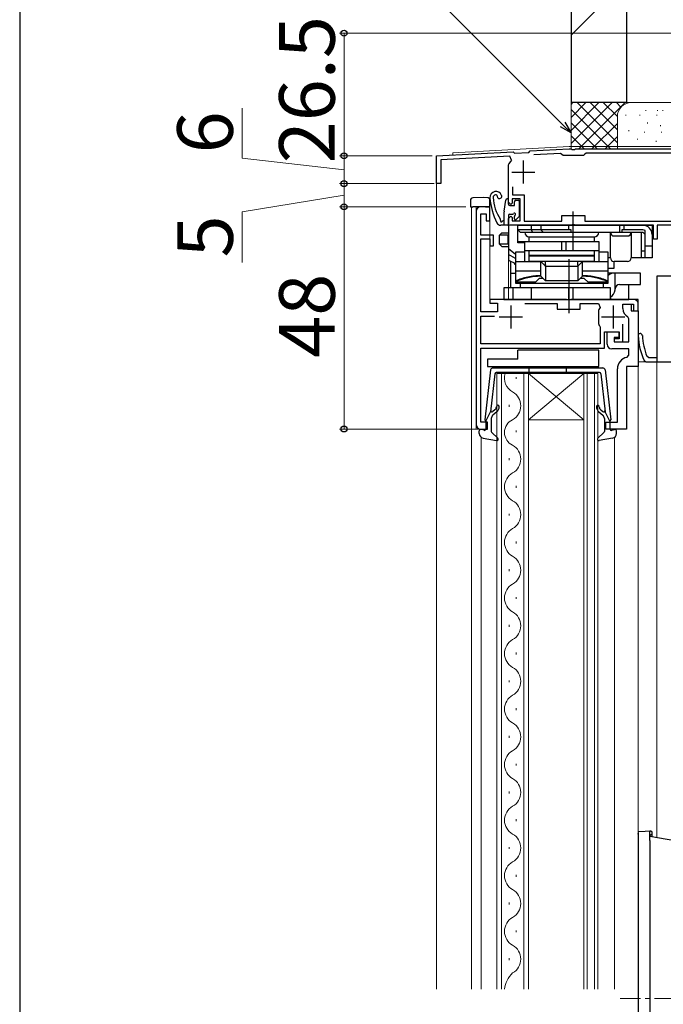
# Model space of a CAD drawing. Extents: x 0 to 1050, y 0 to 1583.
# Drawn here: x 0 to 139, y 1089 to 1302 of the extents above; entities that cross this region are included whole.
import ezdxf

# ---------------------------------------------------------------- set-up
doc = ezdxf.new("R2010")
doc.units = 0
doc.linetypes.add('YCENTER_1', pattern=[13, 10, -1, 1, -1])
for name, color, linetype, lineweight in [('YKK_11', 7, 'CONTINUOUS', 30), ('YKK_12', 2, 'CONTINUOUS', 13), ('YKK_13', 4, 'CONTINUOUS', 30), ('YKK_D', 6, 'CONTINUOUS', 13), ('YSS_K', 3, 'CONTINUOUS', 13), ('YSS_KE', 3, 'CONTINUOUS', 30)]:
    doc.layers.add(name, color=color, linetype=linetype, lineweight=lineweight)
doc.styles.add('text-b', font='txt.shx', dxfattribs={"bigfont": 'extfont2.shx'})

msp = doc.modelspace()

# ---------------------------------------------------------------- linework, layer by layer
at = {"layer": 'YKK_11', "color": 0, "linetype": 'ByBlock', "lineweight": -2}
for p, q in [((110.2, 1273.47), (118.62, 1273.91)), ((118.62, 1273.91), (119.04, 1273.91)), ((119.04, 1273.91), (119.23, 1273.79)), ((119.77, 1273.79), (119.96, 1273.91)), ((119.96, 1273.91), (146, 1273.91)), ((90, 1272.41), (106.5, 1273.28)), ((90, 1266.41), (90, 1272.41)), ((105.8, 1272.34), (90.9, 1271.56)), ((106.18, 1271.48), (105.8, 1272.34)), ((106.5, 1273.28), (106.79, 1272.99)), ((106.79, 1272.99), (109.88, 1273.15)), ((109.88, 1273.15), (110.2, 1273.47)), ((116.72, 1272.91), (110.99, 1272.61)), ((117.02, 1272.71), (116.72, 1272.91)), ((117.3, 1272.51), (117.02, 1272.71)), ((121.7, 1272.51), (117.3, 1272.51)), ((119.23, 1273.79), (119.77, 1273.79)), ((122, 1272.76), (121.7, 1272.51)), ((122.29, 1273.01), (122, 1272.76)), ((147, 1273.01), (122.29, 1273.01)), ((90.9, 1271.56), (90.9, 1266.41)), ((105.5, 1270.44), (105.56, 1270.68)), ((105.5, 1262.41), (105.5, 1270.44)), ((90.9, 1266.41), (90, 1266.41)), ((106.4, 1265.74), (106.4, 1264.01)), ((106.4, 1264.01), (108.9, 1264.01)), ((108.9, 1264.01), (108.9, 1258.31)), ((106, 1261.91), (105.5, 1262.41)), ((106.3, 1262.21), (106, 1261.91)), ((108, 1263.11), (106.3, 1263.11)), ((106.3, 1263.11), (106.3, 1262.21)), ((108, 1258.41), (108, 1263.11)), ((105.5, 1258.91), (106, 1259.41)), ((106, 1259.41), (106.3, 1259.11)), ((106.3, 1259.11), (106.3, 1258.41)), ((117, 1258.31), (117, 1259.51)), ((117, 1259.51), (122, 1259.51)), ((122, 1259.51), (122, 1258.31)), ((105.5, 1257.41), (105.5, 1258.91)), ((119.04, 1257.41), (105.5, 1257.41)), ((106.3, 1258.41), (108, 1258.41)), ((108.9, 1258.31), (117, 1258.31)), ((119.23, 1257.53), (119.04, 1257.41)), ((119.77, 1257.53), (119.23, 1257.53)), ((119.96, 1257.41), (119.77, 1257.53)), ((136.8, 1257.41), (119.96, 1257.41)), ((122, 1258.31), (147, 1258.31)), ((136.8, 1254.41), (136.8, 1257.41)), ((141.9, 1257.41), (137.6, 1257.41)), ((137.6, 1257.41), (137.6, 1254.41)), ((137.6, 1254.41), (136.8, 1254.41))]:
    msp.add_line(p, q, dxfattribs=at)
at = {"layer": 'YKK_11', "color": 0}
for p, q in [((108.7, 1271.41), (108.7, 1266.41)), ((106.2, 1268.91), (111.2, 1268.91))]:
    msp.add_line(p, q, dxfattribs=at)
at = {"layer": 'YKK_11', "linetype": 'ByBlock', "lineweight": -2, "ltscale": 0.5}
for p, q in [((101.5, 1261.41), (99.5, 1261.41)), ((101.5, 1258.41), (101.5, 1261.41)), ((98.5, 1260.41), (98.5, 1214.41)), ((99.5, 1255.31), (99.5, 1259.91)), ((99.5, 1259.91), (100.7, 1259.91)), ((100.7, 1259.91), (100.7, 1258.41)), ((100.7, 1258.41), (101.5, 1258.41)), ((102.3, 1255.31), (99.5, 1255.31)), ((102.3, 1253.01), (102.3, 1255.31)), ((99.5, 1238.71), (99.5, 1254.51)), ((99.5, 1254.51), (101.5, 1254.51)), ((101.5, 1254.51), (101.5, 1253.01)), ((101.5, 1253.01), (102.3, 1253.01)), ((118.04, 1241.41), (101.5, 1241.41)), ((101.5, 1241.41), (101.5, 1240.61)), ((101.5, 1240.61), (103.1, 1240.61)), ((103.1, 1240.61), (103.1, 1238.71)), ((109.05, 1240.51), (116, 1240.51)), ((116, 1240.51), (116, 1239.31)), ((118.23, 1241.29), (118.04, 1241.41)), ((118.77, 1241.29), (118.23, 1241.29)), ((118.96, 1241.41), (118.77, 1241.29)), ((133.5, 1241.41), (118.96, 1241.41)), ((121, 1239.31), (121, 1240.51)), ((121, 1240.51), (124.94, 1240.51)), ((124.94, 1240.51), (125.31, 1239.67)), ((130.5, 1240.41), (132.5, 1240.41)), ((132.5, 1240.41), (132.5, 1238.91)), ((133.5, 1238.91), (133.5, 1241.41)), ((103.1, 1238.71), (99.5, 1238.71)), ((99.5, 1231.81), (99.5, 1237.81)), ((99.5, 1237.81), (102.5, 1237.81)), ((116, 1239.31), (121, 1239.31)), ((124.98, 1239.26), (124.9, 1238.99)), ((124.9, 1238.99), (124.9, 1236.24)), ((132.5, 1238.91), (133.5, 1238.91)), ((124.9, 1236.24), (124.98, 1235.96)), ((125.23, 1235.64), (125.3, 1235.45)), ((130.2, 1232.21), (130.2, 1236.06)), ((125.3, 1235.45), (125.3, 1231.81)), ((126.2, 1230.91), (126.2, 1234.41)), ((126.2, 1234.41), (129.4, 1234.41)), ((129.4, 1234.41), (129.4, 1232.91)), ((125.3, 1231.81), (99.5, 1231.81)), ((129.4, 1232.91), (128.3, 1232.91)), ((128.3, 1232.91), (128.3, 1232.21)), ((128.3, 1232.21), (130.2, 1232.21)), ((99.5, 1214.91), (99.5, 1230.91)), ((99.5, 1230.91), (126.2, 1230.91)), ((101, 1214.91), (99.5, 1214.91)), ((101, 1213.41), (101, 1214.91)), ((99.5, 1213.41), (101, 1213.41))]:
    msp.add_line(p, q, dxfattribs=at)
at = {"layer": 'YKK_11', "color": 0, "linetype": 'ByBlock', "lineweight": -2, "ltscale": 0.5}
for p, q in [((141.3, 1246.41), (137.5, 1246.41)), ((137.5, 1246.41), (137.5, 1227.91)), ((130.2, 1239.41), (130.2, 1240.41)), ((130.2, 1240.41), (132, 1240.41)), ((132, 1240.41), (132, 1238.91)), ((132, 1238.91), (133.5, 1238.91)), ((133.5, 1238.91), (133.5, 1226.91)), ((131.5, 1237.22), (131.24, 1237.66)), ((131.5, 1232.21), (131.5, 1237.22)), ((126.8, 1231.71), (126.8, 1234.41)), ((126.8, 1234.41), (129.3, 1234.41)), ((129.3, 1234.41), (129.3, 1233.21)), ((129.3, 1233.21), (128.3, 1233.21)), ((128.3, 1233.21), (128.3, 1232.21)), ((128.3, 1232.21), (131.5, 1232.21)), ((131.5, 1230.71), (127.8, 1230.71)), ((131.08, 1228.88), (131.5, 1229.37)), ((131.5, 1229.37), (131.5, 1230.71)), ((134.77, 1228.21), (135.22, 1227.91)), ((135.22, 1227.91), (162.5, 1227.91)), ((135.82, 1228.81), (135.36, 1229.13)), ((137.5, 1228.81), (135.82, 1228.81)), ((129, 1214.91), (129, 1226.41)), ((131, 1226.91), (131, 1213.41)), ((133.5, 1226.91), (131, 1226.91)), ((126.5, 1213.41), (126.5, 1214.91)), ((126.5, 1214.91), (129, 1214.91)), ((131, 1213.41), (126.5, 1213.41))]:
    msp.add_line(p, q, dxfattribs=at)
at = {"layer": 'YKK_11', "ltscale": 0.5}
for p, q in [((106, 1240.11), (106, 1235.11)), ((128.1, 1240.11), (128.1, 1235.11)), ((103.5, 1237.61), (108.5, 1237.61)), ((125.6, 1237.61), (130.6, 1237.61))]:
    msp.add_line(p, q, dxfattribs=at)
at = {"layer": 'YKK_11', "color": 0, "linetype": 'ByBlock', "lineweight": -2}
msp.add_arc((108.7, 1268.91), 3.6, 134.4331, 150.5713, dxfattribs=at)
at = {"layer": 'YKK_11', "linetype": 'ByBlock', "lineweight": -2, "ltscale": 0.5}
for centre, radius, start, end in [((99.5, 1260.41), 1, 90, 180), ((127.89, 1237.31), 3.5, 137.5458, 146.0987), ((127.89, 1237.91), 3.5, 213.9013, 220.4894), ((99.5, 1214.41), 1, 180, 270)]:
    msp.add_arc(centre, radius, start, end, dxfattribs=at)
at = {"layer": 'YKK_11', "color": 0, "linetype": 'ByBlock', "lineweight": -2, "ltscale": 0.5}
for centre, radius, start, end in [((132.2, 1239.41), 2, 180, 241.3146), ((133.94, 1233.59), 0.45, 2.7977, 182.7977), ((148.48, 1234.3), 15, 182.7977, 203.936), ((148.48, 1234.3), 14.1, 182.7977, 201.493), ((127.8, 1231.71), 1, 180, 270), ((131.5, 1226.41), 2.5, 99.5941, 180)]:
    msp.add_arc(centre, radius, start, end, dxfattribs=at)
at = {"layer": 'YKK_12'}
for p, q in [((93.5, 1273.1), (118.61, 1274.41)), ((118.61, 1274.41), (147, 1274.41)), ((90, 1272.41), (93.5, 1272.6)), ((90, 1272.41), (90, 1092.41)), ((93.5, 1273.1), (93.5, 1272.6)), ((97.7, 1261.41), (97.5, 1261.21)), ((97.5, 1261.21), (97.5, 1092.41)), ((97.7, 1261.41), (101.5, 1261.41)), ((98.5, 1261.41), (98.5, 1213.41)), ((101.5, 1261.41), (101.5, 1241.41)), ((109, 1257.41), (105.5, 1257.41)), ((105.5, 1249.91), (105.5, 1241.41)), ((132.5, 1241.41), (101.5, 1241.41)), ((133.5, 940.42), (133.5, 1240.41)), ((137.5, 1227.91), (133.5, 1227.91)), ((133.5, 1227.91), (133.5, 953.92)), ((137.5, 1227.91), (137.5, 1125.16)), ((161, 1227.91), (137.5, 1227.91)), ((137.5, 1125.16), (137.5, 1227.91)), ((103, 1092.41), (103, 1225.41)), ((103, 1225.41), (109.8, 1225.41)), ((104, 1225.41), (104, 1092.41)), ((108.8, 1092.41), (108.8, 1225.41)), ((109.8, 1225.41), (109.8, 1092.41)), ((121.8, 1225.41), (109.8, 1225.41)), ((121.8, 1225.41), (109.8, 1215.41)), ((109.8, 1225.41), (121.8, 1215.41)), ((121.8, 1092.41), (121.8, 1225.41)), ((121.8, 1225.41), (124.8, 1225.41)), ((122.5, 1225.41), (122.5, 1092.41)), ((124.1, 1092.41), (124.1, 1225.41)), ((124.8, 1225.41), (124.8, 1092.41)), ((133.5, 1226.91), (131, 1226.91)), ((131, 1226.91), (131, 1213.41)), ((107.16, 1224.62), (107.16, 1224.22)), ((105.64, 1218.62), (105.64, 1218.22)), ((121.8, 1215.41), (109.8, 1215.41)), ((98.5, 1213.41), (100.6, 1213.41)), ((107.16, 1213.12), (107.16, 1212.72)), ((131, 1213.41), (130.5, 1213.41)), ((99.6, 1211.65), (99.6, 1092.41)), ((128.4, 1092.41), (128.4, 1211.65)), ((105.64, 1207.12), (105.64, 1206.72)), ((107.16, 1201.12), (107.16, 1200.72)), ((105.64, 1195.12), (105.64, 1194.72)), ((107.16, 1189.12), (107.16, 1188.72)), ((105.64, 1183.12), (105.64, 1182.72)), ((107.16, 1177.12), (107.16, 1176.72)), ((105.64, 1171.12), (105.64, 1170.72)), ((107.16, 1165.12), (107.16, 1164.72)), ((105.64, 1159.12), (105.64, 1158.72)), ((107.16, 1153.12), (107.16, 1152.72)), ((105.64, 1147.12), (105.64, 1146.72)), ((107.16, 1141.12), (107.16, 1140.72)), ((105.64, 1135.12), (105.64, 1134.72)), ((107.16, 1129.12), (107.16, 1128.72)), ((105.64, 1123.12), (105.64, 1122.72)), ((107.16, 1117.12), (107.16, 1116.72)), ((105.64, 1111.12), (105.64, 1110.72)), ((107.16, 1105.12), (107.16, 1104.72)), ((105.64, 1099.12), (105.64, 1098.72))]:
    msp.add_line(p, q, dxfattribs=at)
at = {"layer": 'YKK_12', "linetype": 'YCENTER_1'}
msp.add_line((186, 1090.41), (129.62, 1090.41), dxfattribs=at)
at = {"layer": 'YKK_12'}
for centre, radius, start, end in [((132.5, 1240.41), 1, 0, 90), ((108.08, 1224.42), 3.44, 163.1444, 240.7975), ((104.72, 1218.42), 3.44, 299.2025, 60.7975), ((107.67, 1212.67), 3.03, 114.7615, 245.2385), ((104.72, 1206.92), 3.44, 299.2025, 60.7975), ((108.08, 1200.92), 3.44, 119.2025, 240.7975), ((104.72, 1194.92), 3.44, 299.2025, 60.7975), ((108.08, 1188.92), 3.44, 119.2025, 240.7975), ((104.72, 1182.92), 3.44, 299.2025, 60.7975), ((108.08, 1176.92), 3.44, 119.2025, 240.7975), ((104.72, 1170.92), 3.44, 299.2025, 60.7975), ((108.08, 1164.92), 3.44, 119.2025, 240.7975), ((104.72, 1158.92), 3.44, 299.2025, 60.7975), ((108.08, 1152.92), 3.44, 119.2025, 240.7975), ((104.72, 1146.92), 3.44, 299.2025, 60.7975), ((108.08, 1140.92), 3.44, 119.2025, 240.7975), ((104.72, 1134.92), 3.44, 299.2025, 60.7975), ((108.08, 1128.92), 3.44, 119.2025, 240.7975), ((104.72, 1122.92), 3.44, 299.2025, 60.7975), ((108.08, 1116.92), 3.44, 119.2025, 240.7975), ((104.72, 1110.92), 3.44, 299.2025, 60.7975), ((108.08, 1104.92), 3.44, 119.2025, 240.7975), ((104.72, 1098.92), 3.44, 299.2025, 60.7975), ((110.21, 1091.87), 5.56, 133.2332, 174.3504)]:
    msp.add_arc(centre, radius, start, end, dxfattribs=at)
at = {"layer": 'YKK_13'}
for p, q in [((100.2, 1263.41), (97.78, 1263.33)), ((101.02, 1263.38), (100.2, 1263.41)), ((97.3, 1262.83), (97.3, 1262.33)), ((97.3, 1262.33), (97.3, 1261.41)), ((97.3, 1261.41), (97.78, 1261.41)), ((100.2, 1261.41), (97.78, 1261.41)), ((100.53, 1261.41), (100.2, 1261.41)), ((100.53, 1261.41), (101.5, 1261.41)), ((101.5, 1261.41), (101.5, 1262.88)), ((104.55, 1260.47), (104.9, 1262.86)), ((105.5, 1262.01), (105.5, 1262.81)), ((104.5, 1258.41), (104.46, 1258.41)), ((107.5, 1228.51), (107.5, 1230.41)), ((125, 1230.41), (107.5, 1230.41)), ((125, 1226.91), (125, 1230.41)), ((101, 1228.51), (101, 1226.91)), ((107.5, 1228.51), (101, 1228.51)), ((101, 1226.91), (125, 1226.91)), ((134.99, 1126.5), (133.5, 1126.41)), ((133.5, 1126.29), (133.5, 1126.06)), ((133.5, 1126.06), (133.5, 1054.76)), ((136, 1126.56), (134.99, 1126.5)), ((136.2, 1126.55), (136, 1126.56)), ((136, 1125.76), (136, 1125.91)), ((136, 1124.57), (136, 1125.76)), ((143.5, 1124.13), (136, 1125.41)), ((136.15, 1126.54), (136.06, 1126.5)), ((136.17, 1125.76), (136.12, 1125.76)), ((136.17, 1125.77), (136.21, 1125.77)), ((136.19, 1125.77), (136.17, 1125.76)), ((136.19, 1125.77), (136.19, 1125.77)), ((136, 1124.57), (136, 1056.26))]:
    msp.add_line(p, q, dxfattribs=at)
at = {"layer": 'YKK_13', "ltscale": 0.5}
for p, q in [((105.8, 1261.71), (106.8, 1261.71)), ((106.8, 1261.71), (106.8, 1262.51)), ((107.1, 1262.81), (107.6, 1262.81)), ((107.9, 1259.55), (107.9, 1262.51)), ((104.5, 1259.75), (104.5, 1257.41)), ((105.5, 1259.51), (105.5, 1257.71)), ((105.8, 1259.81), (106.34, 1259.81)), ((106.8, 1258.81), (106.8, 1259.35)), ((107.14, 1258.67), (107.81, 1259.34)), ((105.2, 1257.41), (103.87, 1257.41))]:
    msp.add_line(p, q, dxfattribs=at)
at = {"layer": 'YKK_13', "linetype": 'ByBlock', "lineweight": -2, "ltscale": 0.5}
for p, q in [((119.5, 1251.91), (119.5, 1260.41)), ((118.5, 1250.11), (118.5, 1238.41))]:
    msp.add_line(p, q, dxfattribs=at)
at = {"layer": 'YKK_13', "linetype": 'ByBlock', "lineweight": -2}
for p, q in [((107.5, 1257.41), (105.5, 1257.41)), ((105.5, 1257.41), (105.5, 1249.91)), ((107.5, 1257.41), (134.5, 1257.41)), ((107.5, 1253.61), (107.5, 1257.41)), ((110.5, 1256.41), (110.5, 1257.41)), ((112.5, 1257.41), (112.5, 1256.41)), ((118.54, 1256.41), (118.54, 1257.41)), ((119.45, 1255.91), (119.45, 1257.41)), ((129.54, 1255.91), (129.54, 1257.41)), ((130.45, 1256.41), (130.45, 1257.41)), ((134.5, 1257.41), (136.5, 1257.41)), ((136.5, 1257.41), (136.5, 1255.41)), ((103.56, 1255.31), (104.06, 1255.81)), ((105.5, 1255.31), (103.56, 1255.31)), ((103.56, 1253.31), (103.56, 1255.31)), ((104.06, 1255.81), (105.5, 1255.81)), ((105.47, 1255.31), (105.5, 1255.34)), ((105.47, 1253.31), (105.47, 1255.31)), ((119, 1256.41), (107.5, 1256.41)), ((107.5, 1256.41), (108, 1255.91)), ((108, 1255.91), (134.5, 1255.91)), ((110, 1254.91), (124, 1254.91)), ((110, 1253.91), (110, 1254.91)), ((110.7, 1255.91), (110.5, 1256.41)), ((112.5, 1256.41), (113, 1255.91)), ((119, 1255.91), (119, 1256.41)), ((124, 1254.91), (124, 1253.91)), ((127.5, 1250.41), (127.5, 1255.91)), ((128.3, 1255.11), (131.2, 1255.11)), ((134.5, 1256.41), (130, 1256.41)), ((130, 1256.41), (130, 1255.91)), ((132, 1255.91), (132, 1250.41)), ((134.2, 1250.41), (134.2, 1255.91)), ((134.5, 1255.91), (135, 1255.41)), ((135, 1250.41), (135, 1256.28)), ((136.5, 1255.41), (136.5, 1250.41)), ((105.5, 1253.31), (103.56, 1253.31)), ((103.56, 1253.31), (104.06, 1252.81)), ((104.06, 1252.81), (105.5, 1252.81)), ((105.5, 1253.28), (105.47, 1253.31)), ((107.5, 1253.91), (109, 1253.91)), ((109, 1253.61), (107.5, 1253.61)), ((109, 1249.61), (109, 1253.91)), ((109, 1253.91), (125, 1253.91)), ((117.03, 1251.91), (117.03, 1253.91)), ((117.93, 1251.91), (117.93, 1253.91)), ((125, 1253.91), (125, 1249.61)), ((136.5, 1252.91), (135, 1252.91)), ((105.5, 1252.41), (107, 1251.16)), ((107, 1250.25), (105.5, 1251.11)), ((109, 1251.61), (107, 1251.61)), ((107, 1251.61), (107, 1244.91)), ((125, 1251.91), (109, 1251.91)), ((110, 1250.91), (110, 1251.91)), ((124, 1250.91), (110, 1250.91)), ((110, 1249.61), (110, 1250.81)), ((110, 1250.81), (124, 1250.81)), ((124, 1251.91), (124, 1250.91)), ((124, 1250.81), (124, 1249.61)), ((125.53, 1251.61), (125, 1251.61)), ((127, 1251.61), (125.53, 1251.61)), ((127, 1244.91), (127, 1251.61)), ((134.2, 1251.91), (134.5, 1251.91)), ((134.5, 1251.91), (135, 1251.91)), ((105.5, 1249.91), (107, 1249.16)), ((106.01, 1243.91), (106.01, 1249.66)), ((106.69, 1249.31), (106.72, 1249.23)), ((106.72, 1249.23), (106.77, 1249.11)), ((106.77, 1249.11), (106.82, 1249.04)), ((106.82, 1249.04), (106.87, 1249.01)), ((106.87, 1249.01), (107, 1249.01)), ((107, 1249.61), (112.5, 1249.61)), ((124, 1249.61), (110, 1249.61)), ((112.5, 1249.61), (113.49, 1248.62)), ((112.5, 1246.41), (112.5, 1249.49)), ((113.49, 1248.62), (113.5, 1248.61)), ((113.5, 1248.88), (113.5, 1249.61)), ((113.5, 1248.61), (120.5, 1248.61)), ((113.5, 1248.49), (113.5, 1245.41)), ((120.5, 1248.88), (120.5, 1249.61)), ((120.5, 1248.62), (121.5, 1249.61)), ((120.5, 1248.61), (120.5, 1248.62)), ((120.5, 1248.49), (120.5, 1245.41)), ((121.5, 1249.61), (127, 1249.61)), ((121.5, 1246.41), (121.5, 1249.49)), ((127.5, 1250.41), (127, 1250.41)), ((128.21, 1249.62), (128.21, 1248.11)), ((131.2, 1249.61), (128.3, 1249.61)), ((136.5, 1250.41), (132, 1250.41)), ((106.01, 1247.11), (107, 1247.11)), ((107, 1247.56), (112.5, 1247.56)), ((113.5, 1245.41), (112.5, 1246.41)), ((120.5, 1245.41), (121.5, 1246.41)), ((121.5, 1247.56), (127, 1247.56)), ((128.21, 1248.11), (127, 1248.11)), ((134, 1247.11), (127, 1247.11)), ((128.52, 1243.45), (128.52, 1247.11)), ((134, 1244.61), (134, 1247.11)), ((111.32, 1245.11), (107, 1245.11)), ((107, 1244.91), (127, 1244.91)), ((108, 1244.91), (108, 1243.91)), ((112.12, 1245.91), (111.32, 1245.11)), ((113, 1245.91), (112.12, 1245.91)), ((120.5, 1245.41), (113.5, 1245.41)), ((121.87, 1245.91), (121, 1245.91)), ((122.67, 1245.11), (121.87, 1245.91)), ((127, 1245.11), (122.67, 1245.11)), ((126, 1243.91), (126, 1244.91)), ((129.45, 1244.61), (134, 1244.61)), ((131.5, 1243.7), (131.5, 1244.61)), ((127.5, 1243.91), (104.5, 1243.91)), ((104.5, 1243.91), (104.5, 1241.41)), ((106.5, 1241.41), (106.5, 1243.91)), ((110.5, 1241.41), (110.5, 1243.91)), ((118.54, 1241.41), (118.54, 1243.91)), ((119.45, 1241.41), (119.45, 1243.91)), ((127.5, 1241.41), (127.5, 1243.91)), ((131.5, 1241.41), (131.5, 1243.7)), ((104.5, 1241.41), (131.5, 1241.41)), ((127.98, 1241.41), (127.5, 1241.5))]:
    msp.add_line(p, q, dxfattribs=at)
at = {"layer": 'YKK_13', "lineweight": 30, "ltscale": 0.5}
for p, q in [((101.65, 1226.18), (100.4, 1215.43)), ((102.57, 1225.35), (101.61, 1217.12)), ((102.15, 1226.62), (125.85, 1226.62)), ((125.13, 1225.62), (102.87, 1225.62)), ((110, 1225.62), (110, 1226.62)), ((118, 1225.62), (118, 1226.62)), ((125.43, 1225.35), (126.39, 1217.12)), ((126.35, 1226.18), (127.6, 1215.43)), ((100.6, 1215.12), (101.61, 1217.12)), ((102.58, 1217.55), (102.14, 1217.19)), ((102.96, 1217.09), (102.16, 1216.42)), ((125.04, 1217.09), (125.84, 1216.42)), ((125.42, 1217.55), (125.86, 1217.19)), ((127.4, 1215.12), (126.39, 1217.12)), ((100.6, 1215.12), (100.6, 1213.42)), ((101.8, 1215.65), (101.8, 1212.85)), ((126.2, 1215.65), (126.2, 1212.85)), ((127.4, 1215.12), (127.4, 1213.42)), ((99.2, 1212.45), (99.2, 1213.02)), ((100.22, 1213.13), (99.58, 1213.31)), ((101.9, 1212.63), (103.2, 1211.44)), ((126.1, 1212.63), (124.8, 1211.44)), ((127.78, 1213.13), (128.42, 1213.31)), ((128.8, 1212.45), (128.8, 1213.02)), ((100.02, 1211.47), (102.95, 1210.92)), ((127.98, 1211.47), (125.05, 1210.92))]:
    msp.add_line(p, q, dxfattribs=at)
at = {"layer": 'YKK_13'}
for centre, radius, start, end in [((97.8, 1262.83), 0.5, 92, 180), ((101, 1262.88), 0.5, 0, 88), ((102.8, 1263.43), 1.3, 19.0068, 184.7056), ((116.45, 1264.56), 15, 184.7056, 206.026), ((102.8, 1263.43), 0.6, 98.1999, 183.3001), ((111.48, 1263.93), 9.3, 183.3001, 213.6122), ((102.76, 1263.73), 0.3, 357.393, 98.1999), ((103.56, 1263.69), 0.5, 177.393, 19.0068), ((105.2, 1262.81), 0.3, 0, 171.6441), ((105.8, 1262.01), 0.3, 180, 270), ((109.5, 1259.75), 5, 171.6441, 180), ((103.87, 1258.41), 1, 206.026, 270), ((103.49, 1258.62), 0.3, 338.0547, 33.6122), ((104, 1258.41), 0.25, 158.0547, 326.9443), ((104.46, 1258.11), 0.3, 90, 146.9443), ((135.9, 1125.57), 0.143, 317.2558, 359.233), ((136.2, 1126.07), 0.3, 271, 360), ((136.2, 1126.25), 0.3, 0, 85)]:
    msp.add_arc(centre, radius, start, end, dxfattribs=at)
at = {"layer": 'YKK_13', "ltscale": 0.5}
for centre, radius, start, end in [((107.1, 1262.51), 0.3, 90, 180), ((107.6, 1262.51), 0.3, 0, 90), ((105.8, 1259.51), 0.3, 90, 180), ((106.34, 1260.11), 0.3, 270, 326.9443), ((106.8, 1259.81), 0.25, 303.0557, 146.9443), ((107.1, 1259.35), 0.3, 123.0557, 180), ((107.6, 1259.55), 0.3, 315, 0), ((105.2, 1257.71), 0.3, 270, 0), ((107, 1258.81), 0.2, 180, 315)]:
    msp.add_arc(centre, radius, start, end, dxfattribs=at)
at = {"layer": 'YKK_13', "linetype": 'ByBlock', "lineweight": -2}
for centre, radius, start, end in [((134.5, 1255.41), 2, 360, 90), ((110, 1255.91), 1, 180, 270), ((124, 1255.91), 1, 270, 360), ((128.3, 1255.91), 0.8, 180, 270), ((131.2, 1255.91), 0.8, 270, 360), ((134.5, 1255.41), 1, 60, 90), ((128.3, 1250.41), 0.8, 180, 270), ((131.2, 1250.41), 0.8, 270, 360), ((112.5, 1233.41), 13, 90, 115.029), ((121.5, 1233.41), 13, 64.971, 90)]:
    msp.add_arc(centre, radius, start, end, dxfattribs=at)
at = {"layer": 'YKK_13', "lineweight": 30, "ltscale": 0.5}
for centre, radius, start, end in [((102.15, 1226.12), 0.5, 90, 173.3791), ((102.87, 1225.32), 0.3, 90, 173.3791), ((125.13, 1225.32), 0.3, 6.6209, 90), ((125.85, 1226.12), 0.5, 6.6209, 90), ((101.95, 1217.42), 0.3, 173.3791, 310), ((102, 1218.24), 0.9, 310, 0), ((103.2, 1218.24), 0.3, 0, 180), ((102, 1218.24), 1.5, 310, 0), ((124.8, 1218.24), 0.3, 0, 180), ((126, 1218.24), 1.5, 180, 230), ((126, 1218.24), 0.9, 180, 230), ((126.05, 1217.42), 0.3, 230, 6.6209), ((100.7, 1215.4), 0.3, 173.3791, 250.5288), ((102.8, 1215.65), 1, 130, 180), ((125.2, 1215.65), 1, 360, 50), ((127.3, 1215.4), 0.3, 289.4712, 6.6209), ((99.5, 1213.02), 0.3, 74.4346, 180), ((100.2, 1212.45), 1, 180, 259.4879), ((100.3, 1213.42), 0.3, 254.4346, 0), ((102.1, 1212.85), 0.3, 180, 227.6447), ((125.9, 1212.85), 0.3, 312.3553, 360), ((127.7, 1213.42), 0.3, 180, 285.5654), ((127.8, 1212.45), 1, 280.5121, 0), ((128.5, 1213.02), 0.3, 0, 105.5654), ((103, 1211.22), 0.3, 259.4879, 47.6447), ((125, 1211.22), 0.3, 132.3553, 280.5121)]:
    msp.add_arc(centre, radius, start, end, dxfattribs=at)
at = {"layer": 'YKK_13', "linetype": 'ByBlock', "lineweight": -2, "extrusion": (0, 0, -1)}
for centre, major_axis, ratio, start_param, end_param in [((114.5, 1247.61), (-1.97, 1.97), 0.176327, 6.108655, 6.16009), ((114.32, 1250.61), (0.83, 2), 0.093899, 3.180467, 3.548567), ((111.5, 1250.61), (-1.93, 1.93), 0.267949, 2.879793, 2.957543), ((115.5, 1246.61), (-1.97, 1.97), 0.176327, 6.108655, 6.16009), ((118.5, 1246.61), (1.97, 1.97), 0.176327, 0.123096, 0.174531), ((122.5, 1250.61), (1.93, 1.93), 0.267949, 3.325643, 3.403392), ((119.67, 1250.61), (-0.83, 2), 0.093899, 2.734618, 3.102718), ((119.5, 1247.61), (1.97, 1.97), 0.176327, 0.123096, 0.17453)]:
    msp.add_ellipse(centre, major_axis=major_axis, ratio=ratio, start_param=start_param, end_param=end_param, dxfattribs=at)
at = {"layer": 'YKK_13', "linetype": 'ByBlock', "lineweight": -2}
for centre, major_axis, ratio, start_param, end_param in [((128.55, 1244.61), (-2.52, 0), 0.992361, -1.558419, -0.907659), ((129.45, 1243.61), (0, 1), 0.907845, 0, 1.484977), ((126.04, 1243.91), (-2.52, 0), 0.992546, 2.187111, 2.95613), ((126.28, 1243.91), (0, 2.5), 0.907845, 4.526927, 4.626569)]:
    msp.add_ellipse(centre, major_axis=major_axis, ratio=ratio, start_param=start_param, end_param=end_param, dxfattribs=at)
at = {"layer": 'YKK_13', "extrusion": (0, 0, -1)}
msp.add_ellipse((134.2, 1125.75), major_axis=(0.607, -0.571), ratio=0.609688, start_param=2.145847, end_param=2.620858, dxfattribs=at)
at = {"layer": 'YKK_13', "linetype": 'ByBlock', "lineweight": -2}
for points in [[(113.5, 1248.52), (113.51, 1248.57), (113.51, 1248.6), (113.5, 1248.61)], [(120.49, 1248.52), (120.48, 1248.57), (120.48, 1248.6), (120.49, 1248.61)], [(112.5, 1246.53), (112.02, 1246.53), (111.08, 1246.48), (109.67, 1246.27), (108.3, 1245.91), (107.42, 1245.57), (107, 1245.39)], [(127, 1245.39), (126.57, 1245.57), (125.69, 1245.91), (124.32, 1246.27), (122.92, 1246.48), (121.97, 1246.53), (121.5, 1246.53)], [(126, 1244.57), (126.02, 1244.65), (126.04, 1244.74), (126.05, 1244.83)], [(126.06, 1244.91), (126.05, 1244.88), (126.05, 1244.86), (126.05, 1244.83)]]:
    msp.add_open_spline(points, degree=3, dxfattribs=at)
at = {"layer": 'YKK_13'}
for points, knots in [([(136, 1126.45), (136, 1126.46), (136, 1126.53), (136, 1126.55), (136, 1126.56)], [0, 0, 0, 0, 0.183804, 1, 1, 1, 1]), ([(136, 1125.91), (136, 1126.01), (136, 1126.24), (136, 1126.38), (136, 1126.45)], [0, 0, 0, 0, 0.447316, 1, 1, 1, 1]), ([(136.04, 1125.57), (136.03, 1125.54), (136.01, 1125.48), (136, 1125.4), (136, 1125.35)], [0, 0, 0, 0, 0.450066, 1, 1, 1, 1]), ([(136.5, 1126.07), (136.5, 1126.1), (136.5, 1126.16), (136.5, 1126.22), (136.5, 1126.25)], [0, 0, 0, 0, 0.629412, 1, 1, 1, 1]), ([(136.5, 1125.33), (136.5, 1125.34), (136.5, 1125.51), (136.5, 1125.76), (136.5, 1126.02), (136.5, 1126.05), (136.5, 1126.07)], [0, 0, 0, 0, 0.022803, 0.355022, 0.678888, 1, 1, 1, 1])]:
    msp.add_open_spline(points, degree=3, knots=knots, dxfattribs=at)
at = {"layer": 'YKK_D'}
for p, q in [((117.19, 1279.2), (63.72, 1332.68)), ((146.3, 1298.91), (69, 1298.91)), ((70, 1298.91), (70, 1272.41)), ((48, 1271.9), (48, 1282.72)), ((70, 1269.41), (48, 1271.9)), ((89, 1272.41), (69, 1272.41)), ((89, 1272.41), (69, 1272.41)), ((70, 1272.41), (70, 1266.41)), ((89.45, 1266.41), (69, 1266.41)), ((89.45, 1266.41), (69, 1266.41)), ((70, 1266.41), (70, 1261.41)), ((70, 1263.91), (48, 1260.31)), ((96.3, 1261.41), (69, 1261.41)), ((96.3, 1261.41), (69, 1261.41)), ((70, 1261.41), (70, 1213.41)), ((48, 1260.31), (48, 1249.36)), ((98.5, 1213.41), (69, 1213.41))]:
    msp.add_line(p, q, dxfattribs=at)
at = {"layer": 'YKK_D', "linetype": 'ByBlock', "lineweight": -2}
for p, q in [((119, 1277.4), (116.71, 1278.72)), ((119, 1277.4), (117.19, 1279.2)), ((117.68, 1279.69), (119, 1277.4))]:
    msp.add_line(p, q, dxfattribs=at)
for centre, radius in [((70, 1298.91), 0.638), ((70, 1272.41), 0.637), ((70, 1272.41), 0.638), ((70, 1266.41), 0.637), ((70, 1266.41), 0.638), ((70, 1261.41), 0.637), ((70, 1261.41), 0.638), ((70, 1213.41), 0.637)]:
    msp.add_circle(centre, radius, dxfattribs=at)
at = {"layer": 'YSS_K', "ltscale": 1.5}
for p, q in [((119, 1298.46), (131, 1310.46)), ((119, 1283.92), (119, 1273.91)), ((132, 1283.92), (119, 1283.92)), ((119, 1275.06), (127.86, 1283.92)), ((119, 1277.89), (125.03, 1283.92)), ((119, 1280.71), (122.2, 1283.92)), ((119, 1283.54), (119.37, 1283.92)), ((120.31, 1283.92), (129, 1275.23)), ((120.68, 1273.91), (130.69, 1283.92)), ((123.14, 1283.92), (129, 1278.06)), ((125.97, 1283.92), (129, 1280.89)), ((128.8, 1283.92), (129.78, 1282.93)), ((131.63, 1283.92), (131.65, 1283.89)), ((144, 1283.92), (132, 1283.92)), ((119, 1282.4), (127.49, 1273.91)), ((129, 1280.92), (129, 1273.91)), ((130.83, 1281.11), (130.83, 1281.31)), ((133.84, 1281.11), (133.84, 1281.31)), ((135.17, 1282.11), (135.17, 1282.31)), ((137.51, 1281.11), (137.51, 1281.31)), ((137.68, 1282.11), (137.68, 1282.31)), ((138.84, 1282.11), (138.84, 1282.31)), ((119, 1279.57), (124.66, 1273.91)), ((123.51, 1273.91), (129, 1279.4)), ((135.5, 1279.44), (135.5, 1279.64)), ((138.29, 1278.84), (138.29, 1279.04)), ((119, 1276.74), (121.83, 1273.91)), ((126.34, 1273.91), (129.02, 1276.59)), ((131.5, 1277.77), (131.5, 1277.97)), ((133.33, 1275.92), (133.33, 1276.12)), ((134.84, 1277.44), (134.84, 1277.64)), ((138.51, 1277.44), (138.51, 1277.64)), ((137.35, 1275.44), (137.35, 1275.64))]:
    msp.add_line(p, q, dxfattribs=at)
msp.add_arc((132, 1280.92), 3, 90, 180, dxfattribs=at)
at = {"layer": 'YSS_KE'}
msp.add_line((0, 1530), (0, 0), dxfattribs=at)
at = {"layer": 'YSS_KE', "ltscale": 1.5}
for p, q in [((119, 1405), (119, 1283.92)), ((131, 1405), (131, 1283.92)), ((131, 1283.92), (119, 1283.92))]:
    msp.add_line(p, q, dxfattribs=at)

# ---------------------------------------------------------------- texts
at = {"layer": 'YKK_D', "style": 'text-b'}
for s, p in [('26.5', (68, 1270.8)), ('6', (46, 1272.95)), ('5', (46, 1250.47)), ('48', (68, 1228.79))]:
    msp.add_text(s, height=12, rotation=90, dxfattribs=at).set_placement(p)

doc.saveas('drawing.dxf')
